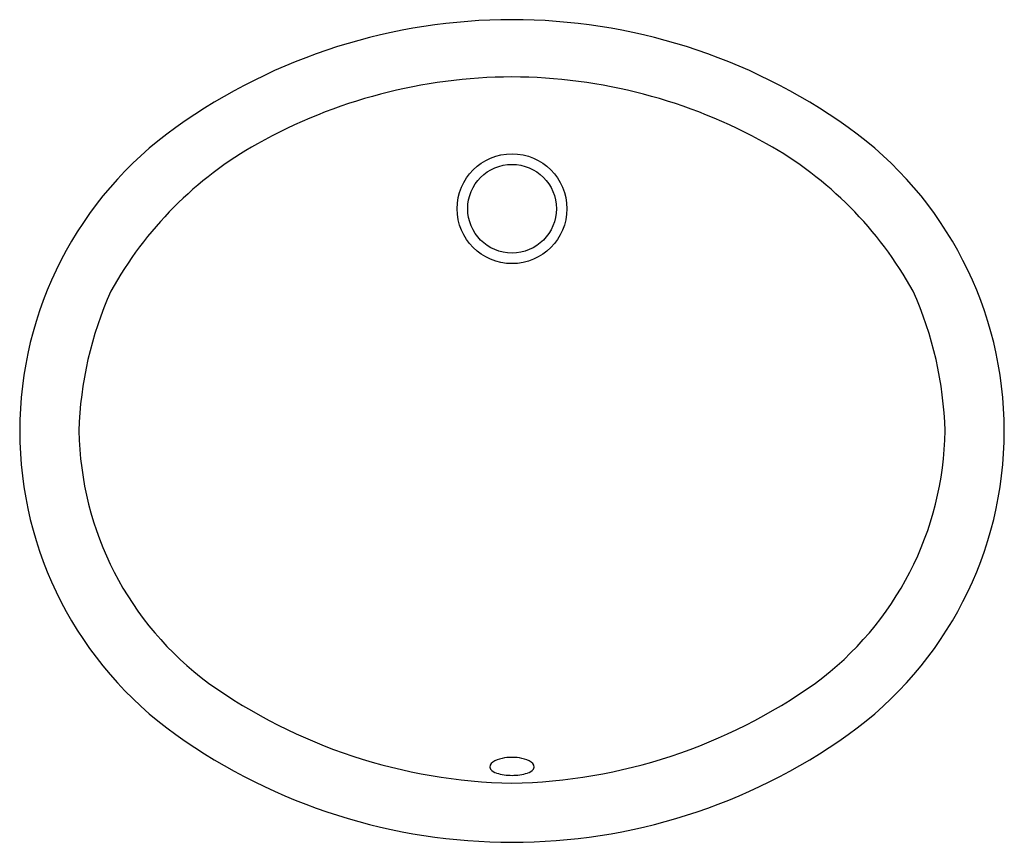
# Model space of a CAD drawing. Units: inches. Extents: x -4.2 to 15.1, y 24.3 to 40.4.
import ezdxf

# ---------------------------------------------------------------- set-up
doc = ezdxf.new("R2010")
doc.units = ezdxf.units.IN
doc.header["$LTSCALE"] = 0.64311
doc.header["$MEASUREMENT"] = 0
doc.layers.get('0').update_dxf_attribs({"linetype": 'CONTINUOUS'})
doc.layers.get('Defpoints').update_dxf_attribs({"linetype": 'CONTINUOUS'})
doc.styles.get("Standard").update_dxf_attribs({"font": 'txt', "width": 0.8})

msp = doc.modelspace()

# ---------------------------------------------------------------- linework, layer by layer
for radius in [1.08, 0.872]:
    msp.add_circle((5.466, 36.726), radius)
for centre, radius, start, end in [((5.466, 29.07), 11.372, 54.4482, 125.552), ((5.498, 28.991), 10.325, 90.1802, 119.2223), ((5.433, 28.991), 10.325, 60.7777, 89.8198), ((3.118, 32.355), 7.335, 125.5517, 234.4481), ((7.813, 32.355), 7.335, 305.5521, 54.4481), ((4.088, 31.512), 7.435, 119.2223, 151.1121), ((6.844, 31.512), 7.435, 28.8879, 60.7777), ((4.047, 32.179), 7.1, 155.6717, 178.5803), ((6.884, 32.179), 7.1, 1.4197, 24.3283), ((3.215, 32.443), 6.266, 180.8011, 233.6172), ((7.717, 32.443), 6.266, 306.3828, 359.1989), ((5.666, 36.067), 10.639, 234.5646, 268.9198), ((5.265, 36.067), 10.639, 271.0802, 305.4354), ((5.466, 35.64), 11.372, 234.448, 305.552), ((5.14, 25.752), 0.108, 119.601, 204.3933), ((5.436, 25.231), 0.707, 87.5776, 119.601), ((5.496, 25.231), 0.707, 60.399, 92.4224), ((5.791, 25.752), 0.108, 335.6067, 60.399), ((5.228, 25.866), 0.245, 220.4375, 253.8595), ((5.469, 26.648), 1.064, 253.1493, 269.8472), ((5.463, 26.648), 1.064, 270.1528, 286.8507), ((5.703, 25.866), 0.245, 286.1405, 319.5625)]:
    msp.add_arc(centre, radius, start, end)

# ---------------------------------------------------------------- texts
at = {"layer": 'Defpoints'}
for tag, p, s in [('MODELNUMBER', (5.462, 32.366), 'K-2210'), ('TRADENAME', (5.462, 32.365), 'CAXTON'), ('PRODUCT', (5.462, 32.363), 'BATHROOM SINK'), ('MATERIAL', (5.462, 32.361), 'VITREOUS CHINA')]:
    msp.add_attdef(tag, p, s, height=0.001, dxfattribs=at)

doc.saveas('drawing.dxf')
